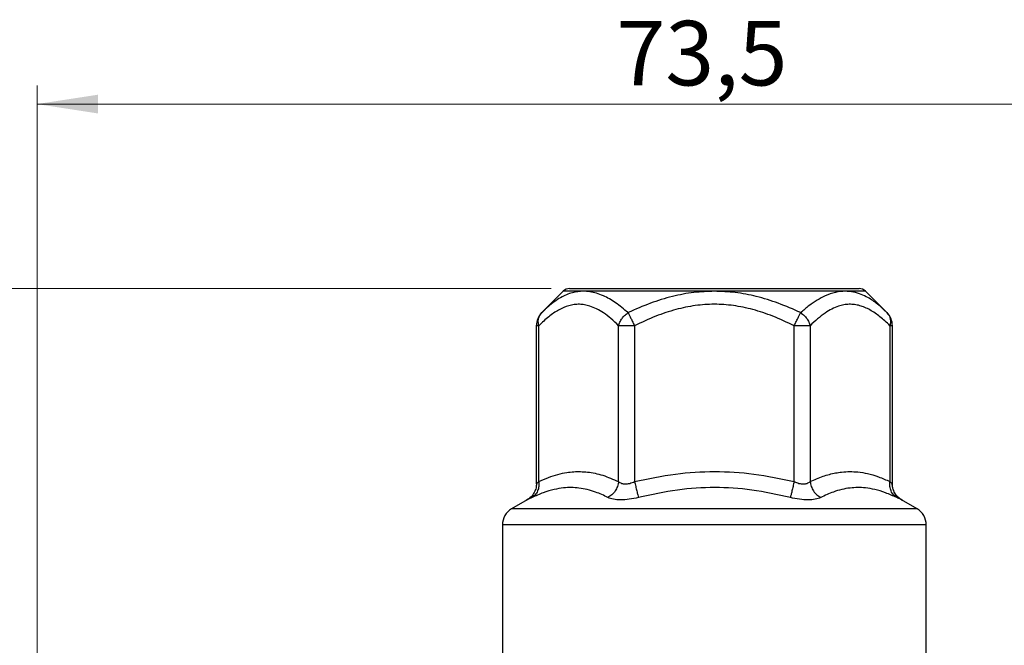
# Model space of a CAD drawing. Units: millimetres. Extents: x 10 to 416, y 10 to 287.
# Drawn here: x 51 to 104, y 205 to 239 of the extents above; entities that cross this region are included whole.
import ezdxf

# ---------------------------------------------------------------- set-up
doc = ezdxf.new("R2010")
doc.units = ezdxf.units.MM
doc.styles.add('SLDTEXTSTYLE0', font='TXT', dxfattribs={"width": 0.75})
doc.dimstyles.new('SLDDIMSTYLE0', dxfattribs={"dimtxt": 3.5, "dimasz": 3.302, "dimexe": 0, "dimexo": 0.0625, "dimgap": 0.875, "dimtad": 1, "dimdec": 0, "dimrnd": 1e-09, "dimzin": 12, "dimdsep": 46, "dimtxsty": 'SLDTEXTSTYLE0', "dimsah": 1, "dimcen": 0.09, "dimadec": 0, "dimazin": 3, "dimtfac": 1, "dimtdec": 0, "dimtofl": 0, "dimtmove": 0, "dimatfit": 3, "dimfxl": 1, "dimfrac": 2, "dimtolj": 1, "dimtzin": 12, "dimarcsym": 0})
doc.dimstyles.new('SLDDIMSTYLE2', dxfattribs={"dimtxt": 3.5, "dimasz": 3.302, "dimexe": 0, "dimexo": 0.0625, "dimgap": 0.875, "dimtad": 1, "dimdec": 1, "dimrnd": 1e-09, "dimzin": 12, "dimdsep": 46, "dimtxsty": 'SLDTEXTSTYLE0', "dimsah": 1, "dimcen": 0.09, "dimadec": 0, "dimazin": 3, "dimtfac": 1, "dimtdec": 1, "dimtofl": 0, "dimtmove": 0, "dimatfit": 3, "dimfxl": 1, "dimfrac": 2, "dimtolj": 1, "dimtzin": 12, "dimarcsym": 0})

# ---------------------------------------------------------------- blocks, each defined once
blk = doc.blocks.new('_D_3')
at = {"color": 150, "linetype": 'Continuous', "lineweight": 0}
for p, q in [((51.781, 157.117), (51.781, 235.068)), ((125.281, 157.117), (125.281, 235.068)), ((125.281, 234.068), (51.781, 234.068))]:
    blk.add_line(p, q, dxfattribs=at)
at = {"color": 150, "linetype": 'Continuous', "lineweight": 18}
for points in [[(51.781, 234.068), (55.083, 233.56), (55.083, 234.576)], [(125.281, 234.068), (121.979, 234.576), (121.979, 233.56)]]:
    blk.add_solid(points, dxfattribs=at)
at = {"color": 150, "linetype": 'Continuous', "lineweight": 18, "insert": (83.221, 238.58), "char_height": 3.5, "attachment_point": 1, "style": 'SLDTEXTSTYLE0'}
blk.add_mtext('73,5', dxfattribs=at)
blk = doc.blocks.new('_D_4')
at = {"color": 150, "linetype": 'Continuous', "lineweight": 0}
for p, q in [((79.678, 224.067), (37.989, 224.067)), ((38.989, 224.067), (38.989, 94.367)), ((79.031, 94.367), (37.989, 94.367))]:
    blk.add_line(p, q, dxfattribs=at)
at = {"color": 150, "linetype": 'Continuous', "lineweight": 18}
for points in [[(38.989, 224.067), (38.481, 220.765), (39.497, 220.765)], [(38.989, 94.367), (39.497, 97.669), (38.481, 97.669)]]:
    blk.add_solid(points, dxfattribs=at)
at = {"color": 150, "linetype": 'Continuous', "lineweight": 18, "insert": (34.477, 155.337), "char_height": 3.5, "attachment_point": 1, "rotation": 90, "style": 'SLDTEXTSTYLE0'}
blk.add_mtext('130', dxfattribs=at)

msp = doc.modelspace()

# ---------------------------------------------------------------- linework, layer by layer
at = {"color": 7, "linetype": 'Continuous', "lineweight": 25}
for p, q in [((80.325, 223.92), (79.164, 222.76)), ((81.422, 223.92), (80.325, 223.92)), ((88.531, 223.92), (81.422, 223.92)), ((95.626, 223.92), (88.531, 223.92)), ((96.738, 223.92), (95.626, 223.92)), ((97.899, 222.76), (96.738, 223.92)), ((79.351, 222.934), (79.109, 222.695)), ((79.365, 222.948), (79.141, 222.728)), ((79.378, 222.959), (79.164, 222.76)), ((97.899, 222.76), (97.693, 222.944)), ((97.954, 222.696), (97.698, 222.948)), ((79.114, 222.691), (79.164, 222.76)), ((97.899, 222.76), (97.948, 222.691)), ((78.871, 222.052), (78.871, 213.473)), ((79.005, 222.052), (78.871, 222.052)), ((79.005, 213.601), (79.005, 222.052)), ((83.335, 213.601), (83.335, 222.052)), ((83.701, 222.052), (83.335, 222.052)), ((84.201, 222.052), (83.701, 222.052)), ((84.201, 222.052), (84.201, 213.601)), ((93.362, 222.052), (92.862, 222.052)), ((92.862, 213.601), (92.862, 222.052)), ((93.728, 222.052), (93.362, 222.052)), ((93.728, 222.052), (93.728, 213.601)), ((98.058, 222.052), (98.058, 213.601)), ((98.192, 222.052), (98.058, 222.052)), ((98.192, 213.473), (98.192, 222.052)), ((78.871, 213.474), (78.887, 213.489)), ((78.459, 212.675), (78.371, 212.608)), ((78.465, 212.669), (78.38, 212.617)), ((98.683, 212.617), (98.598, 212.669)), ((98.692, 212.608), (98.604, 212.675)), ((78.371, 212.608), (77.531, 212.123)), ((78.388, 212.616), (78.371, 212.608)), ((78.371, 212.608), (78.382, 212.613)), ((98.675, 212.616), (98.692, 212.608)), ((98.692, 212.608), (98.681, 212.613)), ((99.531, 212.123), (98.692, 212.608)), ((77.031, 211.257), (77.031, 200.367)), ((100.031, 200.367), (100.031, 211.257))]:
    msp.add_line(p, q, dxfattribs=at)
at = {"color": 8, "linetype": 'Continuous', "lineweight": 25}
for p, q in [((77.532, 212.123), (77.531, 212.123)), ((99.531, 212.123), (77.532, 212.123)), ((100.031, 211.257), (77.031, 211.257))]:
    msp.add_line(p, q, dxfattribs=at)
at = {"color": 7, "linetype": 'Continuous', "lineweight": 25}
for centre, radius, start, end in [((80.678, 223.567), 0.5, 90, 135), ((96.385, 223.567), 0.5, 45, 90), ((79.871, 222.052), 1, 135.2133, 180), ((97.192, 222.052), 1, 0, 44.532), ((78.031, 211.257), 1, 120, 180), ((99.031, 211.257), 1, 0, 60)]:
    msp.add_arc(centre, radius, start, end, dxfattribs=at)
at = {"color": 8, "linetype": 'Continuous', "lineweight": 25}
for points, knots in [([(81.422, 223.92), (81.222, 223.904), (80.799, 223.87), (80.277, 223.636), (79.843, 223.354), (79.574, 223.146), (79.421, 223), (79.378, 222.959)], [0, 0, 0, 0, 0.276632, 0.5847886, 0.7556167, 0.9313035, 1, 1, 1, 1]), ([(97.693, 222.944), (97.59, 223.041), (97.323, 223.29), (96.925, 223.555), (96.492, 223.765), (96.079, 223.895), (95.782, 223.912), (95.626, 223.92)], [0, 0, 0, 0, 0.162429, 0.419365, 0.59448, 0.788275, 1, 1, 1, 1]), ([(79.005, 222.052), (78.993, 222.12), (78.967, 222.256), (78.988, 222.442), (79.036, 222.593), (79.092, 222.663), (79.114, 222.691)], [0, 0, 0, 0, 0.28034, 0.568123, 0.827637, 1, 1, 1, 1]), ([(97.948, 222.691), (97.971, 222.663), (98.027, 222.593), (98.075, 222.442), (98.096, 222.256), (98.07, 222.12), (98.058, 222.052)], [0, 0, 0, 0, 0.173025, 0.432356, 0.719896, 1, 1, 1, 1]), ([(78.887, 213.489), (78.891, 213.493), (78.904, 213.505), (78.965, 213.563), (79.005, 213.601)], [0, 0, 0, 0, 0.3294246, 1, 1, 1, 1]), ([(98.604, 212.675), (98.564, 212.703), (98.45, 212.783), (98.317, 212.971), (98.211, 213.215), (98.198, 213.389), (98.192, 213.474)], [0, 0, 0, 0, 0.158057, 0.442926, 0.726768, 1, 1, 1, 1]), ([(78.637, 212.735), (78.558, 212.697), (78.422, 212.632), (78.398, 212.621), (78.388, 212.616)], [0, 0, 0, 0, 0.5779709, 1, 1, 1, 1]), ([(98.681, 212.613), (98.67, 212.618), (98.646, 212.629), (98.504, 212.698), (98.426, 212.735)], [0, 0, 0, 0, 0.451104, 1, 1, 1, 1])]:
    msp.add_open_spline(points, degree=3, knots=knots, dxfattribs=at)
at = {"color": 7, "linetype": 'Continuous', "lineweight": 25}
for points, knots in [([(80.678, 224.067), (80.704, 224.067), (80.756, 224.067), (81.118, 224.067), (81.546, 224.067), (82.086, 224.067), (82.939, 224.067), (83.989, 224.067), (84.913, 224.067), (85.857, 224.067), (87.066, 224.067), (88.531, 224.067), (89.997, 224.067), (91.206, 224.067), (92.15, 224.067), (93.074, 224.067), (94.124, 224.067), (94.977, 224.067), (95.517, 224.067), (95.945, 224.067), (96.307, 224.067), (96.359, 224.067), (96.385, 224.067)], [0, 0, 0, 0, 0.058239, 0.119966, 0.152143, 0.184342, 0.25, 0.315658, 0.347835, 0.380034, 0.441761, 0.5, 0.558239, 0.619966, 0.652143, 0.684342, 0.75, 0.815658, 0.847835, 0.880034, 0.941761, 1, 1, 1, 1]), ([(83.848, 222.76), (83.623, 222.948), (83.186, 223.314), (82.606, 223.642), (82.136, 223.819), (81.772, 223.905), (81.537, 223.915), (81.422, 223.92)], [0, 0, 0, 0, 0.286459, 0.557563, 0.711265, 0.858224, 1, 1, 1, 1]), ([(88.531, 223.92), (88.162, 223.907), (87.395, 223.88), (86.231, 223.65), (85.031, 223.285), (84.249, 222.938), (83.848, 222.76)], [0, 0, 0, 0, 0.227637, 0.472503, 0.729284, 1, 1, 1, 1]), ([(93.215, 222.76), (92.814, 222.938), (92.032, 223.285), (90.842, 223.647), (89.678, 223.879), (88.911, 223.906), (88.531, 223.92)], [0, 0, 0, 0, 0.27071, 0.527478, 0.765984, 1, 1, 1, 1]), ([(95.626, 223.92), (95.452, 223.908), (95.092, 223.881), (94.582, 223.697), (94.102, 223.441), (93.658, 223.138), (93.365, 222.888), (93.215, 222.76)], [0, 0, 0, 0, 0.2150609, 0.443385, 0.6226183, 0.8072558, 1, 1, 1, 1]), ([(83.335, 222.052), (83.197, 222.185), (82.93, 222.441), (82.532, 222.744), (82.151, 222.971), (81.808, 223.114), (81.494, 223.192), (81.206, 223.219), (80.919, 223.203), (80.542, 223.124), (80.077, 222.923), (79.532, 222.552), (79.183, 222.221), (79.005, 222.052)], [0, 0, 0, 0, 0.1015486, 0.1962971, 0.2823918, 0.364783, 0.4286454, 0.492074, 0.5554283, 0.6190687, 0.743522, 0.8697217, 1, 1, 1, 1]), ([(92.862, 222.052), (92.481, 222.232), (91.754, 222.575), (90.648, 222.942), (89.581, 223.163), (88.532, 223.237), (87.482, 223.163), (86.415, 222.942), (85.309, 222.575), (84.582, 222.232), (84.201, 222.052)], [0, 0, 0, 0, 0.139437, 0.266627, 0.385414, 0.499993, 0.614514, 0.733356, 0.86052, 1, 1, 1, 1]), ([(98.058, 222.052), (97.967, 222.141), (97.789, 222.314), (97.523, 222.539), (97.253, 222.74), (96.979, 222.91), (96.699, 223.047), (96.419, 223.146), (96.136, 223.204), (95.849, 223.219), (95.562, 223.191), (95.12, 223.079), (94.492, 222.76), (93.995, 222.3), (93.728, 222.052)], [0, 0, 0, 0, 0.067048, 0.13097, 0.191892, 0.257735, 0.321289, 0.38281, 0.44639, 0.50973, 0.57319, 0.637129, 0.804823, 1, 1, 1, 1]), ([(83.335, 222.052), (83.356, 222.12), (83.399, 222.256), (83.513, 222.443), (83.66, 222.62), (83.782, 222.71), (83.848, 222.76)], [0, 0, 0, 0, 0.24673, 0.500011, 0.728443, 1, 1, 1, 1]), ([(83.848, 222.76), (83.873, 222.71), (83.919, 222.62), (84.006, 222.443), (84.1, 222.256), (84.168, 222.12), (84.201, 222.052)], [0, 0, 0, 0, 0.271587, 0.499989, 0.75327, 1, 1, 1, 1]), ([(92.862, 222.052), (92.895, 222.12), (92.963, 222.256), (93.057, 222.443), (93.144, 222.62), (93.19, 222.71), (93.215, 222.76)], [0, 0, 0, 0, 0.24673, 0.500011, 0.728443, 1, 1, 1, 1]), ([(93.215, 222.76), (93.281, 222.71), (93.403, 222.62), (93.55, 222.443), (93.664, 222.256), (93.707, 222.12), (93.728, 222.052)], [0, 0, 0, 0, 0.271587, 0.499989, 0.75327, 1, 1, 1, 1]), ([(79.005, 213.601), (79.179, 213.68), (79.521, 213.834), (80.03, 213.997), (80.489, 214.096), (80.902, 214.141), (81.274, 214.148), (81.799, 214.111), (82.491, 213.967), (83.048, 213.725), (83.335, 213.601)], [0, 0, 0, 0, 0.122252, 0.240084, 0.35382, 0.438878, 0.523807, 0.608778, 0.79868, 1, 1, 1, 1]), ([(84.201, 213.601), (84.94, 213.757), (86.374, 214.059), (88.549, 214.186), (90.713, 214.055), (92.134, 213.755), (92.862, 213.601)], [0, 0, 0, 0, 0.258717, 0.502284, 0.74505, 1, 1, 1, 1]), ([(93.728, 213.601), (93.846, 213.655), (94.079, 213.762), (94.427, 213.892), (94.769, 213.996), (95.105, 214.073), (95.475, 214.129), (95.88, 214.152), (96.347, 214.128), (96.867, 214.041), (97.447, 213.873), (97.851, 213.693), (98.058, 213.601)], [0, 0, 0, 0, 0.082981, 0.163969, 0.243061, 0.320358, 0.395971, 0.497025, 0.598209, 0.716163, 0.854953, 1, 1, 1, 1]), ([(78.88, 213.482), (78.875, 213.408), (78.863, 213.246), (78.768, 212.998), (78.594, 212.752), (78.417, 212.641), (78.326, 212.583)], [0, 0, 0, 0, 0.200751, 0.439069, 0.709719, 1, 1, 1, 1]), ([(79.005, 213.601), (79.01, 213.514), (79.019, 213.336), (78.948, 213.088), (78.822, 212.874), (78.698, 212.781), (78.637, 212.735)], [0, 0, 0, 0, 0.245227, 0.5, 0.754773, 1, 1, 1, 1]), ([(82.76, 212.735), (82.648, 212.791), (82.426, 212.9), (82.053, 213.049), (81.641, 213.176), (81.198, 213.258), (80.767, 213.286), (80.316, 213.264), (79.809, 213.176), (79.239, 213.007), (78.84, 212.827), (78.637, 212.735)], [0, 0, 0, 0, 0.0855629, 0.169174, 0.2815331, 0.3919244, 0.4933868, 0.5944036, 0.7146768, 0.854598, 1, 1, 1, 1]), ([(83.335, 213.601), (83.319, 213.514), (83.285, 213.336), (83.155, 213.088), (82.978, 212.874), (82.832, 212.781), (82.76, 212.735)], [0, 0, 0, 0, 0.245226, 0.5, 0.754773, 1, 1, 1, 1]), ([(83.335, 213.601), (83.384, 213.565), (83.478, 213.495), (83.696, 213.464), (83.947, 213.495), (84.115, 213.565), (84.201, 213.601)], [0, 0, 0, 0, 0.258466, 0.50084, 0.74205, 1, 1, 1, 1]), ([(84.201, 213.601), (84.222, 213.514), (84.265, 213.336), (84.324, 213.088), (84.375, 212.874), (84.398, 212.781), (84.409, 212.735)], [0, 0, 0, 0, 0.245227, 0.5, 0.754773, 1, 1, 1, 1]), ([(92.654, 212.735), (91.959, 212.889), (90.608, 213.188), (88.548, 213.321), (86.478, 213.192), (85.114, 212.891), (84.409, 212.735)], [0, 0, 0, 0, 0.256011, 0.497725, 0.740247, 1, 1, 1, 1]), ([(92.862, 213.601), (92.841, 213.514), (92.798, 213.336), (92.739, 213.088), (92.688, 212.874), (92.665, 212.781), (92.654, 212.735)], [0, 0, 0, 0, 0.245226, 0.5, 0.754773, 1, 1, 1, 1]), ([(92.862, 213.601), (92.948, 213.565), (93.116, 213.495), (93.367, 213.464), (93.585, 213.495), (93.679, 213.565), (93.728, 213.601)], [0, 0, 0, 0, 0.258121, 0.49986, 0.741699, 1, 1, 1, 1]), ([(93.728, 213.601), (93.744, 213.514), (93.778, 213.336), (93.908, 213.088), (94.084, 212.874), (94.231, 212.781), (94.303, 212.735)], [0, 0, 0, 0, 0.245227, 0.5, 0.754773, 1, 1, 1, 1]), ([(98.426, 212.735), (98.224, 212.826), (97.829, 213.005), (97.263, 213.174), (96.76, 213.262), (96.312, 213.286), (95.882, 213.26), (95.44, 213.181), (95.025, 213.055), (94.645, 212.904), (94.418, 212.792), (94.303, 212.735)], [0, 0, 0, 0, 0.144267, 0.283133, 0.402492, 0.502751, 0.60342, 0.71391, 0.826344, 0.912144, 1, 1, 1, 1]), ([(98.426, 212.735), (98.365, 212.781), (98.241, 212.874), (98.115, 213.088), (98.044, 213.336), (98.053, 213.514), (98.058, 213.601)], [0, 0, 0, 0, 0.245227, 0.5, 0.754773, 1, 1, 1, 1]), ([(98.058, 213.601), (98.097, 213.564), (98.172, 213.492), (98.185, 213.48), (98.192, 213.474)], [0, 0, 0, 0, 0.516428, 1, 1, 1, 1]), ([(98.737, 212.583), (98.646, 212.641), (98.469, 212.752), (98.295, 212.998), (98.2, 213.246), (98.188, 213.408), (98.183, 213.482)], [0, 0, 0, 0, 0.290281, 0.560931, 0.799249, 1, 1, 1, 1]), ([(84.409, 212.735), (84.242, 212.699), (83.912, 212.627), (83.442, 212.599), (83.033, 212.627), (82.851, 212.699), (82.76, 212.735)], [0, 0, 0, 0, 0.252267, 0.499184, 0.747212, 1, 1, 1, 1]), ([(94.303, 212.735), (94.212, 212.699), (94.031, 212.627), (93.622, 212.599), (93.152, 212.627), (92.821, 212.699), (92.654, 212.735)], [0, 0, 0, 0, 0.252592, 0.500181, 0.747539, 1, 1, 1, 1])]:
    msp.add_open_spline(points, degree=3, knots=knots, dxfattribs=at)

# ---------------------------------------------------------------- dimensions: what is measured, and where the dimension line sits
at = {"color": 150, "linetype": 'Continuous', "lineweight": 18}
dim = msp.add_linear_dim(base=(51.781, 234.068), p1=(125.281, 156.117), p2=(51.781, 156.117), dimstyle='SLDDIMSTYLE2', dxfattribs=at)
dim.commit()
dim.dimension.update_dxf_attribs({"geometry": '_D_3', "text_midpoint": (87.747, 234.068), "dimtype": 160})
dim = msp.add_linear_dim(base=(38.989, 94.367), p1=(80.678, 224.067), p2=(80.031, 94.367), angle=90, dimstyle='SLDDIMSTYLE0', dxfattribs=at)
dim.commit()
dim.dimension.update_dxf_attribs({"geometry": '_D_4', "text_midpoint": (38.989, 159.217), "dimtype": 160})

doc.saveas('drawing.dxf')
